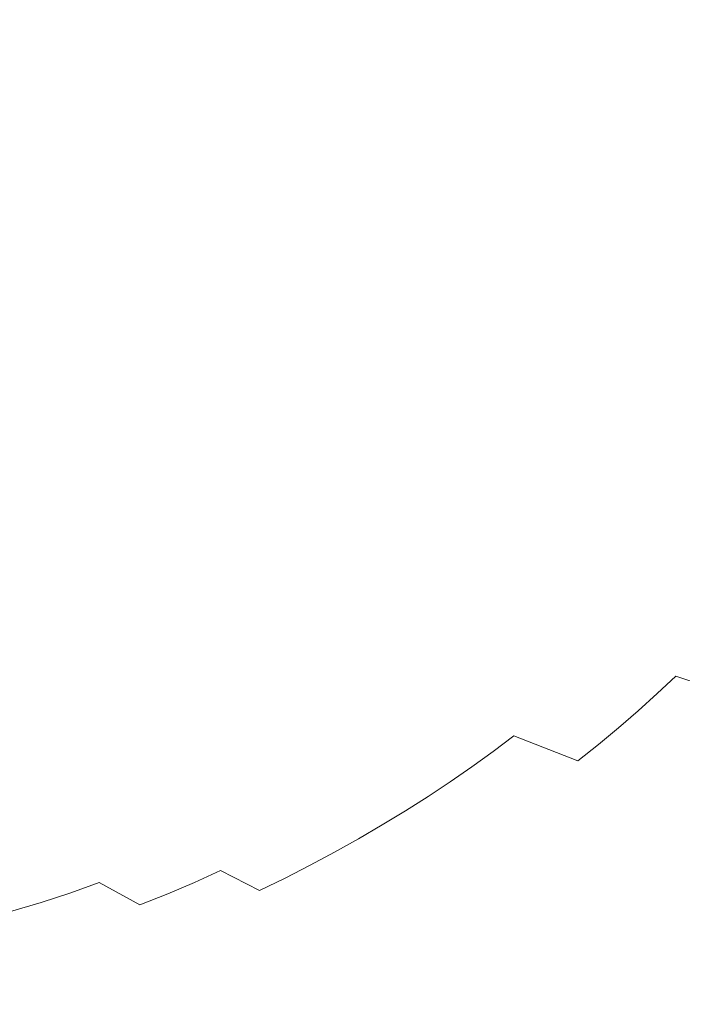
# Model space of a CAD drawing. Extents: x -699 to 701, y -787 to 13.
# Drawn here: x 225 to 312, y -584 to -454 of the extents above; entities that cross this region are included whole.
import ezdxf

# ---------------------------------------------------------------- set-up
doc = ezdxf.new("R2010")
doc.units = 0
doc.header["$LTSCALE"] = 500
doc.header["$MEASUREMENT"] = 0
doc.layers.add('CORNEA_CERAMIKA', color=7, linetype='Continuous')

msp = doc.modelspace()

# ---------------------------------------------------------------- linework, layer by layer
at = {"layer": 'CORNEA_CERAMIKA', "lineweight": 0}
for points, invisible_edges in [([(274.35, -455.1, -202.71), (274.63, -452.39, -202.71), (211.81, -440.83, -205.86), (211.49, -443.24, -205.86)], 15), ([(274.01, -457.78, -202.71), (274.35, -455.1, -202.71), (211.49, -443.24, -205.86), (211.11, -445.64, -205.86)], 15), ([(273.08, -463.08, -202.71), (273.58, -460.44, -202.71), (211.11, -445.64, -205.86), (210.65, -448.01, -205.86)], 15), ([(274.01, -457.78, -202.71), (211.11, -445.64, -205.86), (273.58, -460.44, -202.71), (274.01, -457.78, -202.71)], 15), ([(272.5, -465.7, -202.71), (273.08, -463.08, -202.71), (210.65, -448.01, -205.86), (210.13, -450.37, -205.86)], 15), ([(309.83, -456.99, -198.65), (309.95, -454.03, -198.7), (274.82, -449.66, -202.73), (274.63, -452.39, -202.71)], 15), ([(209.55, -452.7, -205.86), (271.86, -468.3, -202.71), (272.5, -465.7, -202.71), (210.13, -450.37, -205.86)], 15), ([(208.9, -455.02, -205.86), (271.13, -470.87, -202.71), (271.86, -468.3, -202.71), (209.55, -452.7, -205.86)], 15), ([(274.63, -452.39, -202.71), (274.35, -455.1, -202.71), (309.63, -459.9, -198.63), (309.83, -456.99, -198.65)], 15), ([(326.39, -456.97, -194.02), (326.38, -453.82, -194.18), (309.95, -454.03, -198.7), (309.83, -456.99, -198.65)], 15), ([(269.47, -475.94, -202.71), (270.34, -473.42, -202.71), (208.9, -455.02, -205.86), (208.18, -457.32, -205.86)], 15), ([(208.9, -455.02, -205.86), (270.34, -473.42, -202.71), (271.13, -470.87, -202.71), (208.9, -455.02, -205.86)], 15), ([(309.34, -462.77, -198.63), (309.63, -459.9, -198.63), (274.35, -455.1, -202.71), (274.01, -457.78, -202.71)], 15), ([(268.54, -478.44, -202.71), (269.47, -475.94, -202.71), (208.18, -457.32, -205.86), (207.4, -459.59, -205.86)], 15), ([(308.97, -465.61, -198.63), (309.34, -462.77, -198.63), (274.01, -457.78, -202.71), (273.58, -460.44, -202.71)], 15), ([(309.83, -456.99, -198.65), (309.63, -459.9, -198.63), (326.09, -463.04, -193.92), (326.29, -460.03, -193.94)], 15), ([(326.39, -456.97, -194.02), (309.83, -456.99, -198.65), (326.29, -460.03, -193.94), (326.39, -456.97, -194.02)], 15), ([(207.4, -459.59, -205.86), (206.56, -461.84, -205.86), (267.53, -480.92, -202.71), (268.54, -478.44, -202.71)], 15), ([(308.53, -468.44, -198.63), (308.97, -465.61, -198.63), (273.58, -460.44, -202.71), (273.08, -463.08, -202.71)], 15), ([(309.63, -459.9, -198.63), (309.34, -462.77, -198.63), (325.79, -466, -193.92), (326.09, -463.04, -193.92)], 15), ([(206.56, -461.84, -205.86), (205.65, -464.07, -205.86), (266.45, -483.37, -202.71), (267.53, -480.92, -202.71)], 15), ([(308, -471.24, -198.63), (273.08, -463.08, -202.71), (272.5, -465.7, -202.71), (307.39, -474.02, -198.63)], 15), ([(308.53, -468.44, -198.63), (273.08, -463.08, -202.71), (308, -471.24, -198.63), (308.53, -468.44, -198.63)], 15), ([(308.97, -465.61, -198.63), (325.41, -468.94, -193.92), (325.79, -466, -193.92), (309.34, -462.77, -198.63)], 15), ([(265.3, -485.8, -202.71), (266.45, -483.37, -202.71), (205.65, -464.07, -205.86), (204.68, -466.28, -205.86)], 15), ([(307.39, -474.02, -198.63), (272.5, -465.7, -202.71), (271.86, -468.3, -202.71), (306.7, -476.77, -198.63)], 15), ([(308.53, -468.44, -198.63), (324.95, -471.86, -193.92), (325.41, -468.94, -193.92), (308.97, -465.61, -198.63)], 15), ([(264.08, -488.2, -202.71), (265.3, -485.8, -202.71), (204.68, -466.28, -205.86), (203.65, -468.47, -205.86)], 15), ([(306.7, -476.77, -198.63), (271.86, -468.3, -202.71), (271.13, -470.87, -202.71), (305.94, -479.5, -198.63)], 15), ([(203.65, -468.47, -205.86), (202.55, -470.63, -205.86), (262.79, -490.57, -202.71), (264.08, -488.2, -202.71)], 15), ([(308.53, -468.44, -198.63), (308, -471.24, -198.63), (324.4, -474.76, -193.92), (324.95, -471.86, -193.92)], 15), ([(202.55, -470.63, -205.86), (201.39, -472.77, -205.86), (261.44, -492.92, -202.71), (262.79, -490.57, -202.71)], 15), ([(305.94, -479.5, -198.63), (271.13, -470.87, -202.71), (270.34, -473.42, -202.71), (305.1, -482.21, -198.63)], 15), ([(308, -471.24, -198.63), (307.39, -474.02, -198.63), (323.78, -477.63, -193.92), (324.4, -474.76, -193.92)], 15), ([(260.01, -495.23, -202.71), (261.44, -492.92, -202.71), (201.39, -472.77, -205.86), (200.17, -474.88, -205.86)], 15), ([(305.1, -482.21, -198.63), (270.34, -473.42, -202.71), (269.47, -475.94, -202.71), (304.18, -484.89, -198.63)], 15), ([(306.7, -476.77, -198.63), (323.07, -480.47, -193.92), (323.78, -477.63, -193.92), (307.39, -474.02, -198.63)], 15), ([(200.17, -474.88, -205.86), (198.89, -476.97, -205.86), (258.52, -497.52, -202.71), (260.01, -495.23, -202.71)], 15), ([(304.18, -484.89, -198.63), (269.47, -475.94, -202.71), (268.54, -478.44, -202.71), (303.19, -487.54, -198.63)], 15), ([(198.89, -476.97, -205.86), (197.55, -479.03, -205.86), (256.97, -499.79, -202.71), (258.52, -497.52, -202.71)], 15), ([(305.94, -479.5, -198.63), (322.29, -483.29, -193.92), (323.07, -480.47, -193.92), (306.7, -476.77, -198.63)], 15), ([(303.19, -487.54, -198.63), (268.54, -478.44, -202.71), (267.53, -480.92, -202.71), (302.12, -490.17, -198.63)], 15), ([(197.55, -479.03, -205.86), (196.15, -481.07, -205.86), (255.34, -502.02, -202.71), (256.97, -499.79, -202.71)], 15), ([(305.94, -479.5, -198.63), (305.1, -482.21, -198.63), (321.42, -486.08, -193.92), (322.29, -483.29, -193.92)], 15), ([(253.65, -504.23, -202.71), (255.34, -502.02, -202.71), (196.15, -481.07, -205.86), (194.69, -483.08, -205.86)], 15), ([(302.12, -490.17, -198.63), (267.53, -480.92, -202.71), (266.45, -483.37, -202.71), (300.97, -492.77, -198.63)], 15), ([(305.1, -482.21, -198.63), (304.18, -484.89, -198.63), (320.47, -488.85, -193.92), (321.42, -486.08, -193.92)], 15), ([(251.9, -506.4, -202.71), (253.65, -504.23, -202.71), (194.69, -483.08, -205.86), (193.17, -485.07, -205.86)], 15), ([(300.97, -492.77, -198.63), (266.45, -483.37, -202.71), (265.3, -485.8, -202.71), (299.76, -495.34, -198.63)], 15), ([(193.17, -485.07, -205.86), (191.6, -487.04, -205.86), (250.08, -508.55, -202.71), (251.9, -506.4, -202.71)], 15), ([(303.19, -487.54, -198.63), (319.45, -491.59, -193.92), (320.47, -488.85, -193.92), (304.18, -484.89, -198.63)], 15), ([(299.76, -495.34, -198.63), (265.3, -485.8, -202.71), (264.08, -488.2, -202.71), (298.46, -497.89, -198.63)], 15), ([(191.6, -487.04, -205.86), (189.96, -488.98, -205.86), (248.2, -510.67, -202.71), (250.08, -508.55, -202.71)], 15), ([(302.12, -490.17, -198.63), (318.34, -494.31, -193.92), (319.45, -491.59, -193.92), (303.19, -487.54, -198.63)], 15), ([(246.26, -512.75, -202.71), (248.2, -510.67, -202.71), (189.96, -488.98, -205.86), (188.27, -490.89, -205.86)], 15), ([(298.46, -497.89, -198.63), (264.08, -488.2, -202.71), (262.79, -490.57, -202.71), (297.1, -500.4, -198.63)], 15), ([(315.91, -499.65, -193.92), (317.17, -496.99, -193.92), (302.12, -490.17, -198.63), (300.97, -492.77, -198.63)], 15), ([(302.12, -490.17, -198.63), (317.17, -496.99, -193.92), (318.34, -494.31, -193.92), (302.12, -490.17, -198.63)], 15), ([(244.25, -514.81, -202.71), (246.26, -512.75, -202.71), (188.27, -490.89, -205.86), (186.52, -492.78, -205.86)], 15), ([(297.1, -500.4, -198.63), (262.79, -490.57, -202.71), (261.44, -492.92, -202.71), (295.66, -502.89, -198.63)], 15), ([(186.52, -492.78, -205.86), (184.71, -494.63, -205.86), (242.18, -516.83, -202.71), (244.25, -514.81, -202.71)], 15), ([(295.66, -502.89, -198.63), (261.44, -492.92, -202.71), (260.01, -495.23, -202.71), (294.15, -505.35, -198.63)], 15), ([(315.91, -499.65, -193.92), (300.97, -492.77, -198.63), (299.76, -495.34, -198.63), (315.91, -499.65, -193.92)], 15), ([(184.71, -494.63, -205.86), (182.86, -496.45, -205.86), (240.05, -518.81, -202.71), (242.18, -516.83, -202.71)], 15), ([(260.01, -495.23, -202.71), (258.52, -497.52, -202.71), (290.92, -510.18, -198.63), (292.57, -507.78, -198.63)], 15), ([(260.01, -495.23, -202.71), (292.57, -507.78, -198.63), (294.15, -505.35, -198.63), (260.01, -495.23, -202.71)], 15), ([(298.46, -497.89, -198.63), (314.58, -502.28, -193.92), (315.91, -499.65, -193.92), (299.76, -495.34, -198.63)], 15), ([(237.87, -520.77, -202.71), (240.05, -518.81, -202.71), (182.86, -496.45, -205.86), (180.94, -498.24, -205.86)], 15), ([(235.62, -522.69, -202.71), (237.87, -520.77, -202.71), (180.94, -498.24, -205.86), (178.98, -500, -205.86)], 15), ([(290.92, -510.18, -198.63), (258.52, -497.52, -202.71), (256.97, -499.79, -202.71), (290.92, -510.18, -198.63)], 15), ([(297.1, -500.4, -198.63), (313.17, -504.88, -193.92), (314.58, -502.28, -193.92), (298.46, -497.89, -198.63)], 15), ([(178.98, -500, -205.86), (176.95, -501.73, -205.86), (233.31, -524.58, -202.71), (235.62, -522.69, -202.71)], 15), ([(290.92, -510.18, -198.63), (256.97, -499.79, -202.71), (255.34, -502.02, -202.71), (289.2, -512.55, -198.63)], 15), ([(310.13, -509.99, -193.92), (311.69, -507.45, -193.92), (297.1, -500.4, -198.63), (295.66, -502.89, -198.63)], 15), ([(297.1, -500.4, -198.63), (311.69, -507.45, -193.92), (313.17, -504.88, -193.92), (297.1, -500.4, -198.63)], 15), ([(176.95, -501.73, -205.86), (174.88, -503.43, -205.86), (230.94, -526.43, -202.71), (233.31, -524.58, -202.71)], 15), ([(289.2, -512.55, -198.63), (255.34, -502.02, -202.71), (253.65, -504.23, -202.71), (287.41, -514.89, -198.63)], 15), ([(228.51, -528.25, -202.71), (230.94, -526.43, -202.71), (174.88, -503.43, -205.86), (172.75, -505.1, -205.86)], 15), ([(310.13, -509.99, -193.92), (295.66, -502.89, -198.63), (294.15, -505.35, -198.63), (310.13, -509.99, -193.92)], 15), ([(253.65, -504.23, -202.71), (251.9, -506.4, -202.71), (283.62, -519.47, -198.63), (285.55, -517.2, -198.63)], 15), ([(253.65, -504.23, -202.71), (285.55, -517.2, -198.63), (287.41, -514.89, -198.63), (253.65, -504.23, -202.71)], 15), ([(226.03, -530.03, -202.71), (228.51, -528.25, -202.71), (172.75, -505.1, -205.86), (170.57, -506.74, -205.86)], 15), ([(292.57, -507.78, -198.63), (308.51, -512.5, -193.92), (310.13, -509.99, -193.92), (294.15, -505.35, -198.63)], 15), ([(316.79, -511.81, -188.89), (318.37, -509.22, -188.89), (313.17, -504.88, -193.92), (311.69, -507.45, -193.92)], 15), ([(170.57, -506.74, -205.86), (168.35, -508.35, -205.86), (223.49, -531.78, -202.71), (226.03, -530.03, -202.71)], 15), ([(283.62, -519.47, -198.63), (251.9, -506.4, -202.71), (250.08, -508.55, -202.71), (283.62, -519.47, -198.63)], 15), ([(283.62, -519.47, -198.63), (250.08, -508.55, -202.71), (248.2, -510.67, -202.71), (281.63, -521.71, -198.63)], 15), ([(290.92, -510.18, -198.63), (306.8, -514.97, -193.92), (308.51, -512.5, -193.92), (292.57, -507.78, -198.63)], 15), ([(316.79, -511.81, -188.89), (311.69, -507.45, -193.92), (310.13, -509.99, -193.92), (316.79, -511.81, -188.89)], 15), ([(281.63, -521.71, -198.63), (248.2, -510.67, -202.71), (246.26, -512.75, -202.71), (279.57, -523.92, -198.63)], 15), ([(303.18, -519.84, -193.92), (305.03, -517.42, -193.92), (290.92, -510.18, -198.63), (289.2, -512.55, -198.63)], 15), ([(290.92, -510.18, -198.63), (305.03, -517.42, -193.92), (306.8, -514.97, -193.92), (290.92, -510.18, -198.63)], 15), ([(308.51, -512.5, -193.92), (315.13, -514.36, -188.89), (316.79, -511.81, -188.89), (310.13, -509.99, -193.92)], 15), ([(306.8, -514.97, -193.92), (313.4, -516.89, -188.89), (315.13, -514.36, -188.89), (308.51, -512.5, -193.92)], 15), ([(246.26, -512.75, -202.71), (244.25, -514.81, -202.71), (275.25, -528.24, -198.63), (277.44, -526.1, -198.63)], 15), ([(246.26, -512.75, -202.71), (277.44, -526.1, -198.63), (279.57, -523.92, -198.63), (246.26, -512.75, -202.71)], 15), ([(303.18, -519.84, -193.92), (289.2, -512.55, -198.63), (287.41, -514.89, -198.63), (303.18, -519.84, -193.92)], 15), ([(275.25, -528.24, -198.63), (244.25, -514.81, -202.71), (242.18, -516.83, -202.71), (275.25, -528.24, -198.63)], 15), ([(285.55, -517.2, -198.63), (301.27, -522.22, -193.92), (303.18, -519.84, -193.92), (287.41, -514.89, -198.63)], 15), ([(309.72, -521.84, -188.89), (311.6, -519.38, -188.89), (306.8, -514.97, -193.92), (305.03, -517.42, -193.92)], 15), ([(306.8, -514.97, -193.92), (311.6, -519.38, -188.89), (313.4, -516.89, -188.89), (306.8, -514.97, -193.92)], 15), ([(275.25, -528.24, -198.63), (242.18, -516.83, -202.71), (240.05, -518.81, -202.71), (272.99, -530.35, -198.63)], 15), ([(283.62, -519.47, -198.63), (299.28, -524.57, -193.92), (301.27, -522.22, -193.92), (285.55, -517.2, -198.63)], 15), ([(309.72, -521.84, -188.89), (305.03, -517.42, -193.92), (303.18, -519.84, -193.92), (309.72, -521.84, -188.89)], 15), ([(319.5, -518.65, -183.87), (313.4, -516.89, -188.89), (311.6, -519.38, -188.89), (317.67, -521.18, -183.87)], 15), ([(272.99, -530.35, -198.63), (240.05, -518.81, -202.71), (237.87, -520.77, -202.71), (270.67, -532.42, -198.63)], 15), ([(295.1, -529.16, -193.92), (297.23, -526.88, -193.92), (283.62, -519.47, -198.63), (281.63, -521.71, -198.63)], 15), ([(283.62, -519.47, -198.63), (297.23, -526.88, -193.92), (299.28, -524.57, -193.92), (283.62, -519.47, -198.63)], 15), ([(301.27, -522.22, -193.92), (307.77, -524.27, -188.89), (309.72, -521.84, -188.89), (303.18, -519.84, -193.92)], 15), ([(317.67, -521.18, -183.87), (311.6, -519.38, -188.89), (309.72, -521.84, -188.89), (315.76, -523.69, -183.87)], 15), ([(237.87, -520.77, -202.71), (235.62, -522.69, -202.71), (265.83, -536.46, -198.63), (268.28, -534.46, -198.63)], 15), ([(237.87, -520.77, -202.71), (268.28, -534.46, -198.63), (270.67, -532.42, -198.63), (237.87, -520.77, -202.71)], 15), ([(265.83, -536.46, -198.63), (235.62, -522.69, -202.71), (233.31, -524.58, -202.71), (265.83, -536.46, -198.63)], 15), ([(295.1, -529.16, -193.92), (281.63, -521.71, -198.63), (279.57, -523.92, -198.63), (295.1, -529.16, -193.92)], 15), ([(299.28, -524.57, -193.92), (305.75, -526.66, -188.89), (307.77, -524.27, -188.89), (301.27, -522.22, -193.92)], 15), ([(309.72, -521.84, -188.89), (307.77, -524.27, -188.89), (311.74, -528.59, -183.87), (313.79, -526.16, -183.87)], 15), ([(309.72, -521.84, -188.89), (313.79, -526.16, -183.87), (315.76, -523.69, -183.87), (309.72, -521.84, -188.89)], 15), ([(277.44, -526.1, -198.63), (292.91, -531.41, -193.92), (295.1, -529.16, -193.92), (279.57, -523.92, -198.63)], 15), ([(265.83, -536.46, -198.63), (233.31, -524.58, -202.71), (230.94, -526.43, -202.71), (263.32, -538.43, -198.63)], 15), ([(301.5, -531.35, -188.89), (303.66, -529.02, -188.89), (299.28, -524.57, -193.92), (297.23, -526.88, -193.92)], 15), ([(299.28, -524.57, -193.92), (303.66, -529.02, -188.89), (305.75, -526.66, -188.89), (299.28, -524.57, -193.92)], 15), ([(311.74, -528.59, -183.87), (307.77, -524.27, -188.89), (305.75, -526.66, -188.89), (311.74, -528.59, -183.87)], 15), ([(263.32, -538.43, -198.63), (230.94, -526.43, -202.71), (228.51, -528.25, -202.71), (260.75, -540.36, -198.63)], 15), ([(275.25, -528.24, -198.63), (290.65, -533.62, -193.92), (292.91, -531.41, -193.92), (277.44, -526.1, -198.63)], 15), ([(311.74, -528.59, -183.87), (305.75, -526.66, -188.89), (303.66, -529.02, -188.89), (309.62, -530.99, -183.87)], 15), ([(320.62, -531.37, -173.97), (313.79, -526.16, -183.87), (311.74, -528.59, -183.87), (320.62, -531.37, -173.97)], 15), ([(301.5, -531.35, -188.89), (297.23, -526.88, -193.92), (295.1, -529.16, -193.92), (301.5, -531.35, -188.89)], 15), ([(228.51, -528.25, -202.71), (226.03, -530.03, -202.71), (255.42, -544.1, -198.63), (258.11, -542.25, -198.63)], 15), ([(228.51, -528.25, -202.71), (258.11, -542.25, -198.63), (260.75, -540.36, -198.63), (228.51, -528.25, -202.71)], 15), ([(285.92, -537.94, -193.92), (288.32, -535.8, -193.92), (275.25, -528.24, -198.63), (272.99, -530.35, -198.63)], 15), ([(275.25, -528.24, -198.63), (288.32, -535.8, -193.92), (290.65, -533.62, -193.92), (275.25, -528.24, -198.63)], 15), ([(292.91, -531.41, -193.92), (299.27, -533.64, -188.89), (301.5, -531.35, -188.89), (295.1, -529.16, -193.92)], 15), ([(309.62, -530.99, -183.87), (303.66, -529.02, -188.89), (301.5, -531.35, -188.89), (307.42, -533.36, -183.87)], 15), ([(320.62, -531.37, -173.97), (311.74, -528.59, -183.87), (309.62, -530.99, -183.87), (318.46, -533.83, -173.97)], 7), ([(255.42, -544.1, -198.63), (226.03, -530.03, -202.71), (223.49, -531.78, -202.71), (255.42, -544.1, -198.63)], 15), ([(285.92, -537.94, -193.92), (272.99, -530.35, -198.63), (270.67, -532.42, -198.63), (285.92, -537.94, -193.92)], 15), ([(255.42, -544.1, -198.63), (223.49, -531.78, -202.71), (220.9, -533.49, -202.71), (252.66, -545.92, -198.63)], 15), ([(290.65, -533.62, -193.92), (296.97, -535.89, -188.89), (299.27, -533.64, -188.89), (292.91, -531.41, -193.92)], 15), ([(301.5, -531.35, -188.89), (299.27, -533.64, -188.89), (302.83, -537.98, -183.87), (305.16, -535.69, -183.87)], 15), ([(301.5, -531.35, -188.89), (305.16, -535.69, -183.87), (307.42, -533.36, -183.87), (301.5, -531.35, -188.89)], 15), ([(318.46, -533.83, -173.97), (309.62, -530.99, -183.87), (307.42, -533.36, -183.87), (316.22, -536.26, -173.97)], 7), ([(268.28, -534.46, -198.63), (283.46, -540.04, -193.92), (285.92, -537.94, -193.92), (270.67, -532.42, -198.63)], 15), ([(307.42, -533.36, -183.87), (305.16, -535.69, -183.87), (311.53, -541, -173.97), (313.91, -538.65, -173.97)], 15), ([(307.42, -533.36, -183.87), (313.91, -538.65, -173.97), (316.22, -536.26, -173.97), (307.42, -533.36, -183.87)], 15), ([(252.66, -545.92, -198.63), (220.9, -533.49, -202.71), (218.24, -535.17, -202.71), (249.85, -547.7, -198.63)], 15), ([(265.83, -536.46, -198.63), (280.94, -542.11, -193.92), (283.46, -540.04, -193.92), (268.28, -534.46, -198.63)], 15), ([(292.17, -540.29, -188.89), (294.61, -538.11, -188.89), (290.65, -533.62, -193.92), (288.32, -535.8, -193.92)], 15), ([(290.65, -533.62, -193.92), (294.61, -538.11, -188.89), (296.97, -535.89, -188.89), (290.65, -533.62, -193.92)], 15), ([(302.83, -537.98, -183.87), (299.27, -533.64, -188.89), (296.97, -535.89, -188.89), (302.83, -537.98, -183.87)], 15), ([(218.24, -535.17, -202.71), (215.54, -536.81, -202.71), (244.04, -551.13, -198.63), (246.98, -549.43, -198.63)], 15), ([(218.24, -535.17, -202.71), (246.98, -549.43, -198.63), (249.85, -547.7, -198.63), (218.24, -535.17, -202.71)], 15), ([(292.17, -540.29, -188.89), (288.32, -535.8, -193.92), (285.92, -537.94, -193.92), (292.17, -540.29, -188.89)], 15), ([(302.83, -537.98, -183.87), (296.97, -535.89, -188.89), (294.61, -538.11, -188.89), (300.42, -540.24, -183.87)], 15), ([(311.53, -541, -173.97), (305.16, -535.69, -183.87), (302.83, -537.98, -183.87), (311.53, -541, -173.97)], 15), ([(244.04, -551.13, -198.63), (215.54, -536.81, -202.71), (212.77, -538.41, -202.71), (244.04, -551.13, -198.63)], 15), ([(275.7, -546.13, -193.92), (278.35, -544.14, -193.92), (265.83, -536.46, -198.63), (263.32, -538.43, -198.63)], 15), ([(265.83, -536.46, -198.63), (278.35, -544.14, -193.92), (280.94, -542.11, -193.92), (265.83, -536.46, -198.63)], 15), ([(244.04, -551.13, -198.63), (212.77, -538.41, -202.71), (209.96, -539.97, -202.71), (241.06, -552.79, -198.63)], 15), ([(275.7, -546.13, -193.92), (263.32, -538.43, -198.63), (260.75, -540.36, -198.63), (275.7, -546.13, -193.92)], 15), ([(283.46, -540.04, -193.92), (289.67, -542.44, -188.89), (292.17, -540.29, -188.89), (285.92, -537.94, -193.92)], 15), ([(300.42, -540.24, -183.87), (294.61, -538.11, -188.89), (292.17, -540.29, -188.89), (297.95, -542.46, -183.87)], 15), ([(311.53, -541, -173.97), (302.83, -537.98, -183.87), (300.42, -540.24, -183.87), (309.08, -543.32, -173.97)], 15), ([(311.53, -541, -173.97), (326.41, -546.08, -154.34), (328.87, -543.62, -154.34), (313.91, -538.65, -173.97)], 14), ([(241.06, -552.79, -198.63), (209.96, -539.97, -202.71), (207.09, -541.5, -202.71), (238.01, -554.41, -198.63)], 15), ([(258.11, -542.25, -198.63), (272.98, -548.09, -193.92), (275.7, -546.13, -193.92), (260.75, -540.36, -198.63)], 15), ([(280.94, -542.11, -193.92), (287.1, -544.54, -188.89), (289.67, -542.44, -188.89), (283.46, -540.04, -193.92)], 15), ([(292.17, -540.29, -188.89), (289.67, -542.44, -188.89), (292.81, -546.78, -183.87), (295.42, -544.64, -183.87)], 15), ([(292.17, -540.29, -188.89), (295.42, -544.64, -183.87), (297.95, -542.46, -183.87), (292.17, -540.29, -188.89)], 15), ([(309.08, -543.32, -173.97), (300.42, -540.24, -183.87), (297.95, -542.46, -183.87), (306.56, -545.6, -173.97)], 15), ([(321.28, -550.88, -154.34), (323.88, -548.5, -154.34), (311.53, -541, -173.97), (309.08, -543.32, -173.97)], 11), ([(311.53, -541, -173.97), (323.88, -548.5, -154.34), (326.41, -546.08, -154.34), (311.53, -541, -173.97)], 15), ([(207.09, -541.5, -202.71), (204.16, -542.99, -202.71), (231.73, -557.52, -198.63), (234.91, -555.99, -198.63)], 15), ([(207.09, -541.5, -202.71), (234.91, -555.99, -198.63), (238.01, -554.41, -198.63), (207.09, -541.5, -202.71)], 15), ([(255.42, -544.1, -198.63), (270.2, -550, -193.92), (272.98, -548.09, -193.92), (258.11, -542.25, -198.63)], 15), ([(281.77, -548.64, -188.89), (284.47, -546.61, -188.89), (280.94, -542.11, -193.92), (278.35, -544.14, -193.92)], 15), ([(280.94, -542.11, -193.92), (284.47, -546.61, -188.89), (287.1, -544.54, -188.89), (280.94, -542.11, -193.92)], 15), ([(292.81, -546.78, -183.87), (289.67, -542.44, -188.89), (287.1, -544.54, -188.89), (292.81, -546.78, -183.87)], 15), ([(297.95, -542.46, -183.87), (295.42, -544.64, -183.87), (301.31, -550.03, -173.97), (303.97, -547.84, -173.97)], 11), ([(297.95, -542.46, -183.87), (303.97, -547.84, -173.97), (306.56, -545.6, -173.97), (297.95, -542.46, -183.87)], 15), ([(231.73, -557.52, -198.63), (204.16, -542.99, -202.71), (201.17, -544.43, -202.71), (231.73, -557.52, -198.63)], 15), ([(321.28, -550.88, -154.34), (309.08, -543.32, -173.97), (306.56, -545.6, -173.97), (321.28, -550.88, -154.34)], 13), ([(198.09, -545.83, -202.71), (231.73, -557.52, -198.63), (201.17, -544.43, -202.71), (198.09, -545.83, -202.71)], 15), ([(264.46, -553.71, -193.92), (267.36, -551.88, -193.92), (255.42, -544.1, -198.63), (252.66, -545.92, -198.63)], 15), ([(255.42, -544.1, -198.63), (267.36, -551.88, -193.92), (270.2, -550, -193.92), (255.42, -544.1, -198.63)], 15), ([(281.77, -548.64, -188.89), (278.35, -544.14, -193.92), (275.7, -546.13, -193.92), (281.77, -548.64, -188.89)], 15), ([(292.81, -546.78, -183.87), (287.1, -544.54, -188.89), (284.47, -546.61, -188.89), (290.14, -548.89, -183.87)], 15), ([(301.31, -550.03, -173.97), (295.42, -544.64, -183.87), (292.81, -546.78, -183.87), (301.31, -550.03, -173.97)], 15), ([(194.92, -547.18, -202.71), (228.47, -559, -198.63), (198.09, -545.83, -202.71), (194.92, -547.18, -202.71)], 15), ([(231.73, -557.52, -198.63), (198.09, -545.83, -202.71), (228.47, -559, -198.63), (231.73, -557.52, -198.63)], 15), ([(264.46, -553.71, -193.92), (252.66, -545.92, -198.63), (249.85, -547.7, -198.63), (264.46, -553.71, -193.92)], 15), ([(272.98, -548.09, -193.92), (279.01, -550.63, -188.89), (281.77, -548.64, -188.89), (275.7, -546.13, -193.92)], 15), ([(303.97, -547.84, -173.97), (318.6, -553.21, -154.34), (321.28, -550.88, -154.34), (306.56, -545.6, -173.97)], 7), ([(194.92, -547.18, -202.71), (221.6, -561.8, -198.63), (225.1, -560.43, -198.63), (194.92, -547.18, -202.71)], 15), ([(228.47, -559, -198.63), (194.92, -547.18, -202.71), (225.1, -560.43, -198.63), (228.47, -559, -198.63)], 15), ([(290.14, -548.89, -183.87), (284.47, -546.61, -188.89), (281.77, -548.64, -188.89), (287.4, -550.95, -183.87)], 15), ([(301.31, -550.03, -173.97), (292.81, -546.78, -183.87), (290.14, -548.89, -183.87), (298.58, -552.19, -173.97)], 3), ([(246.98, -549.43, -198.63), (261.49, -555.51, -193.92), (264.46, -553.71, -193.92), (249.85, -547.7, -198.63)], 15), ([(270.2, -550, -193.92), (276.19, -552.59, -188.89), (279.01, -550.63, -188.89), (272.98, -548.09, -193.92)], 15), ([(281.77, -548.64, -188.89), (279.01, -550.63, -188.89), (281.73, -554.96, -183.87), (284.6, -552.98, -183.87)], 15), ([(281.77, -548.64, -188.89), (284.6, -552.98, -183.87), (287.4, -550.95, -183.87), (281.77, -548.64, -188.89)], 13), ([(298.58, -552.19, -173.97), (290.14, -548.89, -183.87), (287.4, -550.95, -183.87), (295.79, -554.31, -173.97)], 13), ([(301.31, -550.03, -173.97), (315.86, -555.51, -154.34), (318.6, -553.21, -154.34), (303.97, -547.84, -173.97)], 15), ([(244.04, -551.13, -198.63), (258.47, -557.26, -193.92), (261.49, -555.51, -193.92), (246.98, -549.43, -198.63)], 15), ([(270.35, -556.37, -188.89), (273.3, -554.5, -188.89), (270.2, -550, -193.92), (267.36, -551.88, -193.92)], 15), ([(270.2, -550, -193.92), (273.3, -554.5, -188.89), (276.19, -552.59, -188.89), (270.2, -550, -193.92)], 15), ([(310.16, -559.98, -154.34), (313.04, -557.76, -154.34), (301.31, -550.03, -173.97), (298.58, -552.19, -173.97)], 15), ([(301.31, -550.03, -173.97), (313.04, -557.76, -154.34), (315.86, -555.51, -154.34), (301.31, -550.03, -173.97)], 15), ([(252.25, -560.65, -193.92), (255.39, -558.98, -193.92), (244.04, -551.13, -198.63), (241.06, -552.79, -198.63)], 15), ([(244.04, -551.13, -198.63), (255.39, -558.98, -193.92), (258.47, -557.26, -193.92), (244.04, -551.13, -198.63)], 15), ([(281.73, -554.96, -183.87), (279.01, -550.63, -188.89), (276.19, -552.59, -188.89), (281.73, -554.96, -183.87)], 15), ([(287.4, -550.95, -183.87), (284.6, -552.98, -183.87), (290, -558.43, -173.97), (292.93, -556.39, -173.97)], 15), ([(287.4, -550.95, -183.87), (292.93, -556.39, -173.97), (295.79, -554.31, -173.97), (287.4, -550.95, -183.87)], 15), ([(252.25, -560.65, -193.92), (241.06, -552.79, -198.63), (238.01, -554.41, -198.63), (252.25, -560.65, -193.92)], 15), ([(270.35, -556.37, -188.89), (267.36, -551.88, -193.92), (264.46, -553.71, -193.92), (270.35, -556.37, -188.89)], 15), ([(281.73, -554.96, -183.87), (276.19, -552.59, -188.89), (273.3, -554.5, -188.89), (278.8, -556.91, -183.87)], 7), ([(310.16, -559.98, -154.34), (298.58, -552.19, -173.97), (295.79, -554.31, -173.97), (310.16, -559.98, -154.34)], 15), ([(261.49, -555.51, -193.92), (267.34, -558.2, -188.89), (270.35, -556.37, -188.89), (264.46, -553.71, -193.92)], 15), ([(290, -558.43, -173.97), (284.6, -552.98, -183.87), (281.73, -554.96, -183.87), (290, -558.43, -173.97)], 13), ([(234.91, -555.99, -198.63), (249.05, -562.28, -193.92), (252.25, -560.65, -193.92), (238.01, -554.41, -198.63)], 15), ([(278.8, -556.91, -183.87), (273.3, -554.5, -188.89), (270.35, -556.37, -188.89), (275.8, -558.81, -183.87)], 7), ([(290, -558.43, -173.97), (281.73, -554.96, -183.87), (278.8, -556.91, -183.87), (287.01, -560.42, -173.97)], 15), ([(292.93, -556.39, -173.97), (307.2, -562.15, -154.34), (310.16, -559.98, -154.34), (295.79, -554.31, -173.97)], 15), ([(231.73, -557.52, -198.63), (245.77, -563.86, -193.92), (249.05, -562.28, -193.92), (234.91, -555.99, -198.63)], 15), ([(258.47, -557.26, -193.92), (264.26, -559.99, -188.89), (267.34, -558.2, -188.89), (261.49, -555.51, -193.92)], 15), ([(270.35, -556.37, -188.89), (267.34, -558.2, -188.89), (269.62, -562.49, -183.87), (272.74, -560.67, -183.87)], 15), ([(270.35, -556.37, -188.89), (272.74, -560.67, -183.87), (275.8, -558.81, -183.87), (270.35, -556.37, -188.89)], 15), ([(290, -558.43, -173.97), (304.18, -564.27, -154.34), (307.2, -562.15, -154.34), (292.93, -556.39, -173.97)], 15), ([(238.93, -566.86, -193.92), (242.41, -565.39, -193.92), (231.73, -557.52, -198.63), (228.47, -559, -198.63)], 15), ([(231.73, -557.52, -198.63), (242.41, -565.39, -193.92), (245.77, -563.86, -193.92), (231.73, -557.52, -198.63)], 15), ([(257.93, -563.43, -188.89), (261.13, -561.73, -188.89), (258.47, -557.26, -193.92), (255.39, -558.98, -193.92)], 15), ([(258.47, -557.26, -193.92), (261.13, -561.73, -188.89), (264.26, -559.99, -188.89), (258.47, -557.26, -193.92)], 15), ([(287.01, -560.42, -173.97), (278.8, -556.91, -183.87), (275.8, -558.81, -183.87), (283.95, -562.38, -173.97)], 15), ([(313.04, -557.76, -154.34), (310.16, -559.98, -154.34), (330.62, -571.51, -120.09), (333.72, -569.19, -120.09)], 15), ([(238.93, -566.86, -193.92), (228.47, -559, -198.63), (225.1, -560.43, -198.63), (238.93, -566.86, -193.92)], 15), ([(257.93, -563.43, -188.89), (255.39, -558.98, -193.92), (252.25, -560.65, -193.92), (257.93, -563.43, -188.89)], 15), ([(269.62, -562.49, -183.87), (267.34, -558.2, -188.89), (264.26, -559.99, -188.89), (269.62, -562.49, -183.87)], 15), ([(275.8, -558.81, -183.87), (272.74, -560.67, -183.87), (277.65, -566.15, -173.97), (280.83, -564.29, -173.97)], 14), ([(275.8, -558.81, -183.87), (280.83, -564.29, -173.97), (283.95, -562.38, -173.97), (275.8, -558.81, -183.87)], 15), ([(297.94, -568.39, -154.34), (301.09, -566.36, -154.34), (290, -558.43, -173.97), (287.01, -560.42, -173.97)], 15), ([(290, -558.43, -173.97), (301.09, -566.36, -154.34), (304.18, -564.27, -154.34), (290, -558.43, -173.97)], 15), ([(221.6, -561.8, -198.63), (238.93, -566.86, -193.92), (225.1, -560.43, -198.63), (221.6, -561.8, -198.63)], 15), ([(249.05, -562.28, -193.92), (254.68, -565.1, -188.89), (257.93, -563.43, -188.89), (252.25, -560.65, -193.92)], 15), ([(269.62, -562.49, -183.87), (264.26, -559.99, -188.89), (261.13, -561.73, -188.89), (266.44, -564.27, -183.87)], 7), ([(277.65, -566.15, -173.97), (272.74, -560.67, -183.87), (269.62, -562.49, -183.87), (277.65, -566.15, -173.97)], 13), ([(297.94, -568.39, -154.34), (287.01, -560.42, -173.97), (283.95, -562.38, -173.97), (297.94, -568.39, -154.34)], 15), ([(310.16, -559.98, -154.34), (307.2, -562.15, -154.34), (327.45, -573.79, -120.09), (330.62, -571.51, -120.09)], 15), ([(217.97, -563.11, -198.63), (235.33, -568.28, -193.92), (221.6, -561.8, -198.63), (217.97, -563.11, -198.63)], 15), ([(238.93, -566.86, -193.92), (221.6, -561.8, -198.63), (235.33, -568.28, -193.92), (238.93, -566.86, -193.92)], 15), ([(266.44, -564.27, -183.87), (261.13, -561.73, -188.89), (257.93, -563.43, -188.89), (263.2, -566, -183.87)], 15), ([(223.63, -572.12, -193.92), (227.69, -570.91, -193.92), (217.97, -563.11, -198.63), (214.2, -564.35, -198.63)], 15), ([(235.33, -568.28, -193.92), (217.97, -563.11, -198.63), (231.58, -569.63, -193.92), (235.33, -568.28, -193.92)], 11), ([(217.97, -563.11, -198.63), (227.69, -570.91, -193.92), (231.58, -569.63, -193.92), (217.97, -563.11, -198.63)], 13), ([(245.77, -563.86, -193.92), (251.35, -566.71, -188.89), (254.68, -565.1, -188.89), (249.05, -562.28, -193.92)], 15), ([(277.65, -566.15, -173.97), (269.62, -562.49, -183.87), (266.44, -564.27, -183.87), (274.4, -567.98, -173.97)], 15), ([(280.83, -564.29, -173.97), (294.72, -570.39, -154.34), (297.94, -568.39, -154.34), (283.95, -562.38, -173.97)], 15), ([(324.2, -576.01, -120.09), (327.45, -573.79, -120.09), (307.2, -562.15, -154.34), (304.18, -564.27, -154.34)], 15), ([(244.4, -569.77, -188.89), (247.93, -568.27, -188.89), (245.77, -563.86, -193.92), (242.41, -565.39, -193.92)], 15), ([(245.77, -563.86, -193.92), (247.93, -568.27, -188.89), (251.35, -566.71, -188.89), (245.77, -563.86, -193.92)], 13), ([(257.93, -563.43, -188.89), (254.68, -565.1, -188.89), (256.52, -569.33, -183.87), (259.9, -567.69, -183.87)], 11), ([(257.93, -563.43, -188.89), (259.9, -567.69, -183.87), (263.2, -566, -183.87), (257.93, -563.43, -188.89)], 13), ([(274.4, -567.98, -173.97), (266.44, -564.27, -183.87), (263.2, -566, -183.87), (271.09, -569.75, -173.97)], 13), ([(277.65, -566.15, -173.97), (291.43, -572.34, -154.34), (294.72, -570.39, -154.34), (280.83, -564.29, -173.97)], 15), ([(320.89, -578.19, -120.09), (324.2, -576.01, -120.09), (304.18, -564.27, -154.34), (301.09, -566.36, -154.34)], 15), ([(244.4, -569.77, -188.89), (242.41, -565.39, -193.92), (238.93, -566.86, -193.92), (244.4, -569.77, -188.89)], 15), ([(256.52, -569.33, -183.87), (254.68, -565.1, -188.89), (251.35, -566.71, -188.89), (256.52, -569.33, -183.87)], 11), ([(235.33, -568.28, -193.92), (240.73, -571.21, -188.89), (244.4, -569.77, -188.89), (238.93, -566.86, -193.92)], 14), ([(256.52, -569.33, -183.87), (251.35, -566.71, -188.89), (247.93, -568.27, -188.89), (253.05, -570.92, -183.87)], 15), ([(263.2, -566, -183.87), (259.9, -567.69, -183.87), (264.28, -573.17, -173.97), (267.73, -571.49, -173.97)], 15), ([(263.2, -566, -183.87), (267.73, -571.49, -173.97), (271.09, -569.75, -173.97), (263.2, -566, -183.87)], 15), ([(284.66, -576.1, -154.34), (288.08, -574.24, -154.34), (277.65, -566.15, -173.97), (274.4, -567.98, -173.97)], 15), ([(277.65, -566.15, -173.97), (288.08, -574.24, -154.34), (291.43, -572.34, -154.34), (277.65, -566.15, -173.97)], 15), ([(301.09, -566.36, -154.34), (297.94, -568.39, -154.34), (317.51, -580.33, -120.09), (320.89, -578.19, -120.09)], 15), ([(231.58, -569.63, -193.92), (236.93, -572.59, -188.89), (240.73, -571.21, -188.89), (235.33, -568.28, -193.92)], 15), ([(253.05, -570.92, -183.87), (247.93, -568.27, -188.89), (244.4, -569.77, -188.89), (249.46, -572.45, -183.87)], 13), ([(264.28, -573.17, -173.97), (259.9, -567.69, -183.87), (256.52, -569.33, -183.87), (264.28, -573.17, -173.97)], 15), ([(284.66, -576.1, -154.34), (274.4, -567.98, -173.97), (271.09, -569.75, -173.97), (284.66, -576.1, -154.34)], 15), ([(297.94, -568.39, -154.34), (294.72, -570.39, -154.34), (314.06, -582.41, -120.09), (317.51, -580.33, -120.09)], 15), ([(228.84, -575.13, -188.89), (232.97, -573.89, -188.89), (231.58, -569.63, -193.92), (227.69, -570.91, -193.92)], 15), ([(231.58, -569.63, -193.92), (232.97, -573.89, -188.89), (236.93, -572.59, -188.89), (231.58, -569.63, -193.92)], 15), ([(244.4, -569.77, -188.89), (240.73, -571.21, -188.89), (241.88, -575.31, -183.87), (245.74, -573.91, -183.87)], 14), ([(244.4, -569.77, -188.89), (245.74, -573.91, -183.87), (249.46, -572.45, -183.87), (244.4, -569.77, -188.89)], 15), ([(264.28, -573.17, -173.97), (256.52, -569.33, -183.87), (253.05, -570.92, -183.87), (260.73, -574.8, -173.97)], 15), ([(267.73, -571.49, -173.97), (281.18, -577.91, -154.34), (284.66, -576.1, -154.34), (271.09, -569.75, -173.97)], 15), ([(228.84, -575.13, -188.89), (227.69, -570.91, -193.92), (223.63, -572.12, -193.92), (228.84, -575.13, -188.89)], 13), ([(260.73, -574.8, -173.97), (253.05, -570.92, -183.87), (249.46, -572.45, -183.87), (257.07, -576.37, -173.97)], 15), ([(310.54, -584.45, -120.09), (314.06, -582.41, -120.09), (294.72, -570.39, -154.34), (291.43, -572.34, -154.34)], 15), ([(219.4, -573.25, -193.92), (224.54, -576.28, -188.89), (228.84, -575.13, -188.89), (223.63, -572.12, -193.92)], 15), ([(241.88, -575.31, -183.87), (240.73, -571.21, -188.89), (236.93, -572.59, -188.89), (241.88, -575.31, -183.87)], 15), ([(264.28, -573.17, -173.97), (277.62, -579.66, -154.34), (281.18, -577.91, -154.34), (267.73, -571.49, -173.97)], 15), ([(306.95, -586.43, -120.09), (310.54, -584.45, -120.09), (291.43, -572.34, -154.34), (288.08, -574.24, -154.34)], 15), ([(241.88, -575.31, -183.87), (236.93, -572.59, -188.89), (232.97, -573.89, -188.89), (237.86, -576.64, -183.87)], 15), ([(249.46, -572.45, -183.87), (245.74, -573.91, -183.87), (249.33, -579.31, -173.97), (253.27, -577.87, -173.97)], 15), ([(249.46, -572.45, -183.87), (253.27, -577.87, -173.97), (257.07, -576.37, -173.97), (249.46, -572.45, -183.87)], 15), ([(270.18, -583, -154.34), (273.96, -581.36, -154.34), (264.28, -573.17, -173.97), (260.73, -574.8, -173.97)], 15), ([(264.28, -573.17, -173.97), (273.96, -581.36, -154.34), (277.62, -579.66, -154.34), (264.28, -573.17, -173.97)], 15), ([(237.86, -576.64, -183.87), (232.97, -573.89, -188.89), (228.84, -575.13, -188.89), (233.67, -577.9, -183.87)], 15), ([(249.33, -579.31, -173.97), (245.74, -573.91, -183.87), (241.88, -575.31, -183.87), (249.33, -579.31, -173.97)], 15), ([(270.18, -583, -154.34), (260.73, -574.8, -173.97), (257.07, -576.37, -173.97), (270.18, -583, -154.34)], 15), ([(303.3, -588.37, -120.09), (306.95, -586.43, -120.09), (288.08, -574.24, -154.34), (284.66, -576.1, -154.34)], 15), ([(228.84, -575.13, -188.89), (224.54, -576.28, -188.89), (224.77, -580.18, -183.87), (229.31, -579.07, -183.87)], 15), ([(228.84, -575.13, -188.89), (229.31, -579.07, -183.87), (233.67, -577.9, -183.87), (228.84, -575.13, -188.89)], 15), ([(249.33, -579.31, -173.97), (241.88, -575.31, -183.87), (237.86, -576.64, -183.87), (245.23, -580.67, -173.97)], 15), ([(284.66, -576.1, -154.34), (281.18, -577.91, -154.34), (299.56, -590.25, -120.09), (303.3, -588.37, -120.09)], 15), ([(245.23, -580.67, -173.97), (237.86, -576.64, -183.87), (233.67, -577.9, -183.87), (240.96, -581.96, -173.97)], 15), ([(253.27, -577.87, -173.97), (266.26, -584.57, -154.34), (270.18, -583, -154.34), (257.07, -576.37, -173.97)], 15), ([(233.67, -577.9, -183.87), (229.31, -579.07, -183.87), (231.87, -584.3, -173.97), (236.51, -583.17, -173.97)], 15), ([(233.67, -577.9, -183.87), (236.51, -583.17, -173.97), (240.96, -581.96, -173.97), (233.67, -577.9, -183.87)], 15), ([(249.33, -579.31, -173.97), (262.19, -586.07, -154.34), (266.26, -584.57, -154.34), (253.27, -577.87, -173.97)], 15), ([(295.71, -592.07, -120.09), (299.56, -590.25, -120.09), (281.18, -577.91, -154.34), (277.62, -579.66, -154.34)], 15), ([(231.87, -584.3, -173.97), (224.77, -580.18, -183.87), (220.06, -581.2, -183.87), (227.07, -585.35, -173.97)], 15), ([(231.87, -584.3, -173.97), (229.31, -579.07, -183.87), (224.77, -580.18, -183.87), (231.87, -584.3, -173.97)], 15), ([(253.55, -588.84, -154.34), (257.96, -587.49, -154.34), (249.33, -579.31, -173.97), (245.23, -580.67, -173.97)], 15), ([(249.33, -579.31, -173.97), (257.96, -587.49, -154.34), (262.19, -586.07, -154.34), (249.33, -579.31, -173.97)], 15), ([(291.74, -593.82, -120.09), (295.71, -592.07, -120.09), (277.62, -579.66, -154.34), (273.96, -581.36, -154.34)], 15), ([(227.07, -585.35, -173.97), (220.06, -581.2, -183.87), (215.2, -582.16, -183.87), (222.11, -586.33, -173.97)], 15), ([(245.23, -580.67, -173.97), (240.96, -581.96, -173.97), (248.95, -590.1, -154.34), (253.55, -588.84, -154.34)], 15), ([(287.63, -595.5, -120.09), (291.74, -593.82, -120.09), (273.96, -581.36, -154.34), (270.18, -583, -154.34)], 15), ([(240.96, -581.96, -173.97), (236.51, -583.17, -173.97), (244.17, -591.28, -154.34), (248.95, -590.1, -154.34)], 15), ([(341.01, -602.17, -66.35), (344.85, -599.99, -66.35), (314.06, -582.41, -120.09), (310.54, -584.45, -120.09)], 15), ([(239.21, -592.38, -154.34), (244.17, -591.28, -154.34), (236.51, -583.17, -173.97), (231.87, -584.3, -173.97)], 15), ([(270.18, -583, -154.34), (266.26, -584.57, -154.34), (283.36, -597.1, -120.09), (287.63, -595.5, -120.09)], 15), ([(234.09, -593.41, -154.34), (239.21, -592.38, -154.34), (231.87, -584.3, -173.97), (227.07, -585.35, -173.97)], 15)]:
    msp.add_3dface(points, dxfattribs=dict(at, invisible_edges=invisible_edges))

doc.saveas('drawing.dxf')
